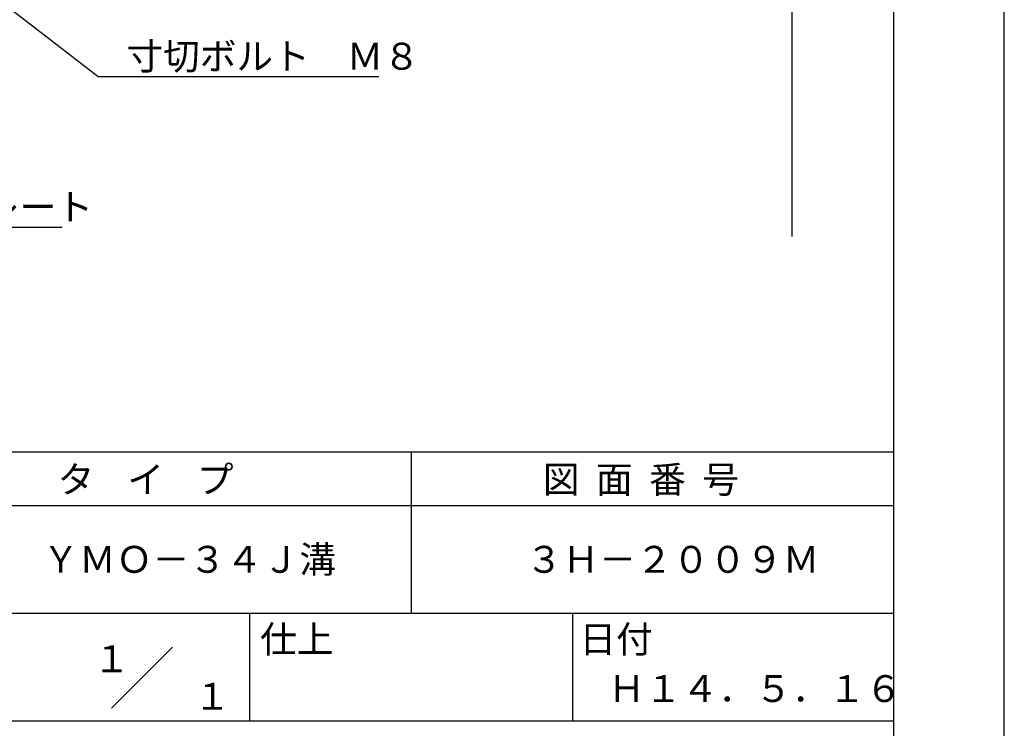
# Model space of a CAD drawing. Extents: x 0 to 210, y 0 to 297.
# Drawn here: x 119 to 210, y 42 to 108 of the extents above; entities that cross this region are included whole.
import ezdxf
from ezdxf.enums import TextEntityAlignment as Align

# ---------------------------------------------------------------- set-up
doc = ezdxf.new("R2010")
doc.units = 0
doc.header["$LTSCALE"] = 0.4
doc.layers.get('DEFPOINTS').update_dxf_attribs({"linetype": 'CONTINUOUS'})
doc.layers.add('DIMS', color=1, linetype='CONTINUOUS')
doc.layers.add('TITLE', color=7, linetype='CONTINUOUS')
doc.styles.get("Standard").update_dxf_attribs({"font": 'romans.shx', "bigfont": 'bigfont.shx'})

msp = doc.modelspace()

# ---------------------------------------------------------------- linework, layer by layer
at = {"layer": 'DEFPOINTS'}
msp.add_line((210, 0), (210, 297), dxfattribs=at)
at = {"layer": 'DIMS'}
msp.add_line((190.25, 224.375), (190.25, 87.5), dxfattribs=at)
for points in [[(80.747, 137.153), (125.8, 102.375), (151.874, 102.375)], [(43.531, 122.277), (102.25, 88.375), (122.472, 88.375)]]:
    msp.add_lwpolyline(points, dxfattribs=at)
at = {"layer": 'TITLE'}
for p, q in [((199.75, 12.625), (199.75, 284.375)), ((20, 67.5), (199.75, 67.5)), ((154.875, 67.5), (154.875, 52.5)), ((20, 62.5), (199.75, 62.5)), ((20, 52.5), (199.75, 52.5)), ((139.875, 52.5), (139.875, 42.5)), ((169.875, 52.5), (169.875, 42.5)), ((127.047, 43.672), (132.703, 49.328)), ((109.875, 42.5), (199.75, 42.5))]:
    msp.add_line(p, q, dxfattribs=at)

# ---------------------------------------------------------------- texts
at = {"layer": 'DIMS', "color": 7}
for s, p in [('寸切ボルト\u3000Ｍ８', (128.425, 103)), ('補強プレート', (104.875, 89))]:
    msp.add_text(s, height=2.5, dxfattribs=at).set_placement(p)
at = {"layer": 'TITLE'}
for s, p in [('タ    イ    プ', (122.042, 63.675)), ('図  面  番  号', (167.125, 63.675)), ('ＹＭＯ－３４Ｊ溝', (120.625, 56.25)), ('３Ｈ－２００９Ｍ', (165.542, 56.25)), ('仕上', (140.853, 48.829)), ('日付', (170.52, 48.829)), ('Ｈ１４．５．１６', (173.208, 44.244))]:
    msp.add_text(s, height=2.5, dxfattribs=at).set_placement(p)
for s, p in [('１', (127.061, 48.266)), ('\u3000\u3000１', (132.99, 44.771))]:
    msp.add_text(s, height=2.5, dxfattribs=at).set_placement(p, align=Align.MIDDLE_CENTER)

doc.saveas('drawing.dxf')
